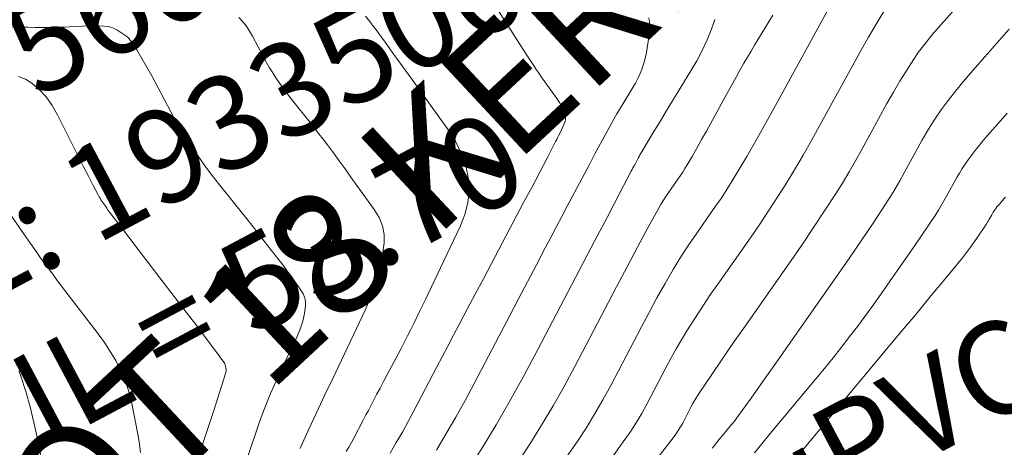
# Model space of a CAD drawing. Units: metres. Extents: x 418263 to 1933565, y 796270 to 5600363.
# Drawn here: x 1933508 to 1933516, y 5600066 to 5600070 of the extents above; entities that cross this region are included whole.
import ezdxf

# ---------------------------------------------------------------- set-up
doc = ezdxf.new("R2010")
doc.units = ezdxf.units.M
doc.header["$MEASUREMENT"] = 0
doc.layers.add('Contour AB FS Major Stage 1b', color=150, linetype='Continuous')
doc.layers.add('Contour AB FS Minor Stage 1b', color=42, linetype='Continuous')
doc.layers.add('sewr txt', color=10, linetype='Continuous', lineweight=0)
doc.layers.add('strm txt', color=94, linetype='Continuous', lineweight=0)
doc.styles.add('Arial', font='arial.ttf', dxfattribs={"height": 1})

msp = doc.modelspace()

# ---------------------------------------------------------------- linework, layer by layer
at = {"layer": 'Contour AB FS Major Stage 1b', "linetype": 'Continuous', "lineweight": 0, "elevation": 55, "flags": 128}
msp.add_lwpolyline([(1933509.4501, 5600066.2418), (1933509.4427, 5600066.309), (1933509.4312, 5600066.3766), (1933509.3769, 5600066.6479), (1933509.3613, 5600066.7147), (1933509.3418, 5600066.7796), (1933509.3183, 5600066.8427), (1933509.2908, 5600066.904), (1933509.2514, 5600066.9798), (1933509.2081, 5600067.0538), (1933509.1607, 5600067.1259), (1933509.1094, 5600067.1963), (1933508.8956, 5600067.4748), (1933508.8424, 5600067.5444), (1933508.7897, 5600067.6143), (1933508.7374, 5600067.6844), (1933508.6855, 5600067.7549), (1933508.6456, 5600067.8096), (1933508.6062, 5600067.8647), (1933508.5671, 5600067.92), (1933508.5285, 5600067.9756), (1933508.3741, 5600068.1993)], dxfattribs=at)
at = {"layer": 'Contour AB FS Minor Stage 1b', "linetype": 'Continuous', "lineweight": 0, "flags": 128}
for points, elevation in [([(1933512.1884, 5600070.0092), (1933512.3956, 5600069.6803), (1933512.4474, 5600069.5984), (1933512.4996, 5600069.5168), (1933512.5522, 5600069.4354), (1933512.6051, 5600069.3543), (1933512.6276, 5600069.3203), (1933512.6504, 5600069.2866), (1933512.6736, 5600069.2532), (1933512.6972, 5600069.22), (1933512.7925, 5600069.0872), (1933512.8146, 5600069.0539), (1933512.8332, 5600069.0203), (1933512.8486, 5600068.9865), (1933512.8605, 5600068.9523), (1933512.8638, 5600068.9354), (1933512.8638, 5600068.9182), (1933512.8603, 5600068.9007), (1933512.8535, 5600068.8829), (1933512.8194, 5600068.8108), (1933512.8108, 5600068.7928), (1933512.8021, 5600068.775), (1933512.7931, 5600068.7572), (1933512.784, 5600068.7395), (1933512.7201, 5600068.617), (1933512.6559, 5600068.4945), (1933512.5916, 5600068.3721), (1933512.5271, 5600068.2498), (1933512.268, 5600067.7594), (1933512.2035, 5600067.6371), (1933512.1389, 5600067.5148), (1933512.0745, 5600067.3925), (1933512.0101, 5600067.2702), (1933511.9646, 5600067.1837), (1933511.9191, 5600067.0971), (1933511.8737, 5600067.0106), (1933511.8283, 5600066.924), (1933511.6464, 5600066.5767), (1933511.6004, 5600066.4906), (1933511.5531, 5600066.4053), (1933511.5045, 5600066.3209), (1933511.4546, 5600066.2374)], 56), ([(1933515.4339, 5600069.8121), (1933515.3647, 5600069.6961), (1933515.2966, 5600069.5794), (1933515.2298, 5600069.4618), (1933515.1642, 5600069.3433), (1933514.9033, 5600068.8665), (1933514.8375, 5600068.7481), (1933514.7703, 5600068.6306), (1933514.7016, 5600068.514), (1933514.6314, 5600068.3984), (1933514.5686, 5600068.2981), (1933514.5043, 5600068.1987), (1933514.4385, 5600068.1002), (1933514.3713, 5600068.0027), (1933514.0985, 5600067.6132), (1933514.0312, 5600067.5157), (1933513.9653, 5600067.4174), (1933513.9007, 5600067.3182), (1933513.8374, 5600067.2183), (1933513.7938, 5600067.1469), (1933513.7515, 5600067.0746), (1933513.7106, 5600067.0016), (1933513.671, 5600066.9277), (1933513.5149, 5600066.6296), (1933513.4748, 5600066.5561), (1933513.4322, 5600066.4842), (1933513.3873, 5600066.414), (1933513.3399, 5600066.3453), (1933513.2395, 5600066.2075)], 57), ([(1933513.6073, 5600066.205), (1933513.7277, 5600066.3597), (1933513.7487, 5600066.3882), (1933513.7684, 5600066.4175), (1933513.7868, 5600066.4476), (1933513.8039, 5600066.4786), (1933513.87, 5600066.6047), (1933513.8868, 5600066.6359), (1933513.9045, 5600066.6666), (1933513.923, 5600066.6969), (1933513.9422, 5600066.7266), (1933514.0316, 5600066.8599), (1933514.1217, 5600066.9927), (1933514.2126, 5600067.125), (1933514.3044, 5600067.2568), (1933514.674, 5600067.7847), (1933514.7654, 5600067.9167), (1933514.8553, 5600068.0497), (1933514.9437, 5600068.1835), (1933515.0307, 5600068.3183), (1933515.086, 5600068.4068), (1933515.1399, 5600068.4962), (1933515.1923, 5600068.5865), (1933515.2432, 5600068.6777), (1933515.4444, 5600069.0456), (1933515.4955, 5600069.1367), (1933515.5484, 5600069.2265), (1933515.603, 5600069.3151), (1933515.6595, 5600069.4024), (1933515.6961, 5600069.4557), (1933515.7345, 5600069.5078), (1933515.7747, 5600069.5586), (1933515.8166, 5600069.6082), (1933515.9887, 5600069.8046)], 57.2), ([(1933510.2413, 5600069.7383), (1933510.272, 5600069.7035), (1933510.3003, 5600069.6666), (1933510.3263, 5600069.6276), (1933510.3499, 5600069.5864), (1933510.44, 5600069.4167), (1933510.4629, 5600069.3748), (1933510.4869, 5600069.3335), (1933510.5118, 5600069.2928), (1933510.5378, 5600069.2528), (1933510.5696, 5600069.2062), (1933510.6023, 5600069.1602), (1933510.6361, 5600069.1149), (1933510.6709, 5600069.0703), (1933510.8125, 5600068.8925), (1933510.8476, 5600068.848), (1933510.8824, 5600068.8033), (1933510.9169, 5600068.7584), (1933510.951, 5600068.7132), (1933510.9988, 5600068.6491), (1933511.0462, 5600068.5848), (1933511.0933, 5600068.5203), (1933511.14, 5600068.4555), (1933511.327, 5600068.195), (1933511.3669, 5600068.1295), (1933511.3937, 5600068.0627), (1933511.4072, 5600067.9948), (1933511.4075, 5600067.9257), (1933511.3889, 5600067.7927), (1933511.3571, 5600067.6585), (1933511.3121, 5600067.5231), (1933511.2538, 5600067.3865), (1933510.9936, 5600066.8361), (1933510.9289, 5600066.6989), (1933510.8645, 5600066.5615), (1933510.8005, 5600066.424), (1933510.7368, 5600066.2863), (1933510.7313, 5600066.274)], 55.6), ([(1933511.2573, 5600069.7474), (1933511.3005, 5600069.6932), (1933511.3112, 5600069.6796), (1933511.3217, 5600069.6659), (1933511.3321, 5600069.6521), (1933511.3424, 5600069.6382), (1933511.4142, 5600069.5392), (1933511.4859, 5600069.44), (1933511.5575, 5600069.3408), (1933511.6289, 5600069.2415), (1933511.9151, 5600068.8426), (1933511.9792, 5600068.7426), (1933512.0289, 5600068.6412), (1933512.0642, 5600068.5385), (1933512.085, 5600068.4346), (1933512.0897, 5600068.3423), (1933512.08, 5600068.2488), (1933512.0559, 5600068.1539), (1933512.0173, 5600068.0578), (1933511.8337, 5600067.6694), (1933511.7877, 5600067.5727), (1933511.7413, 5600067.4762), (1933511.6946, 5600067.3798), (1933511.6475, 5600067.2837), (1933511.6213, 5600067.2308), (1933511.5946, 5600067.1781), (1933511.5676, 5600067.1255), (1933511.5401, 5600067.0732), (1933511.4294, 5600066.8635), (1933511.4018, 5600066.8113), (1933511.3742, 5600066.759), (1933511.3467, 5600066.7067), (1933511.3191, 5600066.6544), (1933511.2997, 5600066.6175), (1933511.2803, 5600066.5805), (1933511.2609, 5600066.5435), (1933511.2415, 5600066.5065), (1933511.1637, 5600066.358), (1933511.144, 5600066.3212), (1933511.1238, 5600066.2848), (1933511.103, 5600066.2487)], 55.8), ([(1933513.5335, 5600069.734), (1933513.5382, 5600069.7013), (1933513.5399, 5600069.6679), (1933513.5387, 5600069.6337), (1933513.5346, 5600069.5987), (1933513.5124, 5600069.4569), (1933513.506, 5600069.4219), (1933513.4978, 5600069.3875), (1933513.4878, 5600069.3537), (1933513.4762, 5600069.3206), (1933513.4608, 5600069.2831), (1933513.4436, 5600069.2462), (1933513.4247, 5600069.21), (1933513.4041, 5600069.1743), (1933513.3177, 5600069.0328), (1933513.2963, 5600068.9974), (1933513.2754, 5600068.9618), (1933513.2548, 5600068.9259), (1933513.2346, 5600068.8899), (1933513.1891, 5600068.8069), (1933513.1439, 5600068.7238), (1933513.0991, 5600068.6404), (1933513.0547, 5600068.5568), (1933512.8773, 5600068.221), (1933512.8331, 5600068.1373), (1933512.7889, 5600068.0535), (1933512.7448, 5600067.9698), (1933512.7008, 5600067.886), (1933512.6293, 5600067.7499), (1933512.5579, 5600067.6138), (1933512.4865, 5600067.4777), (1933512.4152, 5600067.3416), (1933512.1291, 5600066.7954), (1933512.0568, 5600066.6599), (1933511.9824, 5600066.5258), (1933511.9059, 5600066.3931), (1933511.8274, 5600066.2617)], 56.2), ([(1933512.1496, 5600066.2062), (1933512.2002, 5600066.2861), (1933512.3073, 5600066.4653), (1933512.4116, 5600066.6464), (1933512.5131, 5600066.8293), (1933512.6118, 5600067.0141), (1933513.002, 5600067.7592), (1933513.0993, 5600067.9449), (1933513.1966, 5600068.1306), (1933513.2939, 5600068.3163), (1933513.3912, 5600068.502), (1933513.3981, 5600068.5151), (1933513.405, 5600068.5282), (1933513.4119, 5600068.5413), (1933513.4188, 5600068.5544), (1933513.4466, 5600068.607), (1933513.4536, 5600068.62), (1933513.4607, 5600068.633), (1933513.4681, 5600068.6458), (1933513.4756, 5600068.6586), (1933513.5244, 5600068.7399), (1933513.5734, 5600068.8211), (1933513.6226, 5600068.9023), (1933513.6719, 5600068.9833), (1933513.8702, 5600069.3082), (1933513.9177, 5600069.39), (1933513.961, 5600069.4732), (1933514.0004, 5600069.5579), (1933514.0357, 5600069.644), (1933514.0626, 5600069.72)], 56.4), ([(1933512.511, 5600066.2079), (1933512.5767, 5600066.3081), (1933512.6714, 5600066.4609), (1933512.763, 5600066.6158), (1933512.8514, 5600066.7727), (1933512.9368, 5600066.9317), (1933513.273, 5600067.5736), (1933513.3572, 5600067.7333), (1933513.4422, 5600067.8926), (1933513.528, 5600068.0514), (1933513.6145, 5600068.2097), (1933513.6314, 5600068.2395), (1933513.6491, 5600068.2688), (1933513.6676, 5600068.2976), (1933513.6869, 5600068.326), (1933513.7658, 5600068.4387), (1933513.7852, 5600068.467), (1933513.8041, 5600068.4956), (1933513.8223, 5600068.5245), (1933513.8401, 5600068.5538), (1933513.8794, 5600068.621), (1933513.9182, 5600068.6884), (1933513.9564, 5600068.7563), (1933513.9941, 5600068.8244), (1933514.1441, 5600069.0986), (1933514.1816, 5600069.1669), (1933514.2195, 5600069.2349), (1933514.2577, 5600069.3028), (1933514.2963, 5600069.3704), (1933514.3244, 5600069.4192), (1933514.3529, 5600069.4677), (1933514.3817, 5600069.516), (1933514.4109, 5600069.5641), (1933514.5285, 5600069.7568)], 56.6), ([(1933514.9639, 5600069.787), (1933514.8839, 5600069.641), (1933514.5634, 5600069.0552), (1933514.4829, 5600068.9095), (1933514.4012, 5600068.7646), (1933514.3182, 5600068.6205), (1933514.234, 5600068.4771), (1933514.1945, 5600068.4119), (1933514.1537, 5600068.3474), (1933514.1118, 5600068.2837), (1933514.0685, 5600068.2207), (1933513.8927, 5600067.9696), (1933513.8496, 5600067.9066), (1933513.8077, 5600067.8428), (1933513.7672, 5600067.7782), (1933513.728, 5600067.7128), (1933513.662, 5600067.5984), (1933513.5974, 5600067.4833), (1933513.534, 5600067.3674), (1933513.472, 5600067.2506), (1933513.2258, 5600066.7806), (1933513.163, 5600066.6645), (1933513.0971, 5600066.5503), (1933513.0284, 5600066.4381), (1933512.9566, 5600066.3278), (1933512.8743, 5600066.2084)], 56.8), ([(1933510.2914, 5600066.1479), (1933510.3762, 5600066.4007), (1933510.3978, 5600066.4636), (1933510.4204, 5600066.526), (1933510.4439, 5600066.5881), (1933510.4683, 5600066.6498), (1933510.4955, 5600066.7154), (1933510.5235, 5600066.7807), (1933510.5526, 5600066.8456), (1933510.5825, 5600066.9101), (1933510.7046, 5600067.1682), (1933510.7319, 5600067.2323), (1933510.753, 5600067.2957), (1933510.7679, 5600067.3587), (1933510.7766, 5600067.421), (1933510.7765, 5600067.4534), (1933510.7701, 5600067.4853), (1933510.7576, 5600067.5166), (1933510.7388, 5600067.5473), (1933510.6512, 5600067.6695), (1933510.6292, 5600067.6998), (1933510.607, 5600067.7299), (1933510.5844, 5600067.7599), (1933510.5617, 5600067.7896), (1933510.5028, 5600067.8655), (1933510.4436, 5600067.9411), (1933510.3842, 5600068.0165), (1933510.3245, 5600068.0917), (1933510.0846, 5600068.3932), (1933510.0256, 5600068.4688), (1933509.9683, 5600068.5456), (1933509.9127, 5600068.6235), (1933509.8588, 5600068.7025), (1933509.8149, 5600068.7703), (1933509.7726, 5600068.8392), (1933509.732, 5600068.9092), (1933509.6931, 5600068.9803), (1933509.5405, 5600069.2679), (1933509.5017, 5600069.3389), (1933509.4615, 5600069.4086), (1933509.4199, 5600069.477), (1933509.3769, 5600069.5442), (1933509.366, 5600069.5591), (1933509.3536, 5600069.5727), (1933509.3398, 5600069.585), (1933509.3246, 5600069.5961), (1933509.2607, 5600069.6377), (1933509.2445, 5600069.6471), (1933509.2278, 5600069.6546), (1933509.2106, 5600069.6602), (1933509.1929, 5600069.6638), (1933509.1552, 5600069.6685), (1933509.1169, 5600069.6712), (1933509.0782, 5600069.672), (1933509.0389, 5600069.6709), (1933508.8803, 5600069.6625), (1933508.8408, 5600069.6607), (1933508.8012, 5600069.6593), (1933508.7617, 5600069.6584), (1933508.7221, 5600069.6579), (1933508.6629, 5600069.6577), (1933508.6038, 5600069.6581), (1933508.5446, 5600069.6588), (1933508.4854, 5600069.6601), (1933508.248, 5600069.6659)], 55.4), ([(1933514.042, 5600066.2753), (1933514.0603, 5600066.299), (1933514.0786, 5600066.3226), (1933514.0929, 5600066.3407), (1933514.1074, 5600066.3588), (1933514.122, 5600066.3767), (1933514.1367, 5600066.3945), (1933514.1962, 5600066.4657), (1933514.2109, 5600066.4835), (1933514.2252, 5600066.5017), (1933514.2391, 5600066.5201), (1933514.2527, 5600066.5387), (1933514.3527, 5600066.6789), (1933514.4523, 5600066.8193), (1933514.5516, 5600066.9599), (1933514.6506, 5600067.1008), (1933515.0468, 5600067.6667), (1933515.145, 5600067.8082), (1933515.2419, 5600067.9503), (1933515.3377, 5600068.0933), (1933515.4322, 5600068.2369), (1933515.4717, 5600068.2988), (1933515.5101, 5600068.3615), (1933515.5472, 5600068.4249), (1933515.5831, 5600068.489), (1933515.7247, 5600068.7479), (1933515.7609, 5600068.8118), (1933515.799, 5600068.8744), (1933515.8389, 5600068.9357), (1933515.8807, 5600068.9957), (1933515.9363, 5600069.071), (1933515.9937, 5600069.1451), (1933516.053, 5600069.2179), (1933516.1141, 5600069.2893), (1933516.3631, 5600069.5735), (1933516.4251, 5600069.6443)], 57.4), ([(1933509.8679, 5600066.066), (1933510.0055, 5600066.4758), (1933510.0394, 5600066.578), (1933510.0723, 5600066.6802), (1933510.1044, 5600066.7825), (1933510.1357, 5600066.8848), (1933510.1373, 5600066.8917), (1933510.1381, 5600066.8986), (1933510.1379, 5600066.9056), (1933510.137, 5600066.9127), (1933510.1313, 5600066.9411), (1933510.1295, 5600066.948), (1933510.127, 5600066.9547), (1933510.1238, 5600066.9609), (1933510.12, 5600066.9669), (1933510.0455, 5600067.0682), (1933509.9704, 5600067.1692), (1933509.8945, 5600067.2699), (1933509.8179, 5600067.3702), (1933509.5094, 5600067.7721), (1933509.4325, 5600067.8724), (1933509.3558, 5600067.9727), (1933509.2792, 5600068.0731), (1933509.2027, 5600068.1736), (1933509.1947, 5600068.1844), (1933509.1867, 5600068.1952), (1933509.1789, 5600068.2062), (1933509.1712, 5600068.2172), (1933509.1405, 5600068.2616), (1933509.133, 5600068.2728), (1933509.1259, 5600068.2842), (1933509.1191, 5600068.2958), (1933509.1127, 5600068.3076), (1933509.0708, 5600068.3877), (1933509.0293, 5600068.4681), (1933508.9881, 5600068.5487), (1933508.9472, 5600068.6294), (1933508.784, 5600068.9539), (1933508.7406, 5600069.0304), (1933508.6918, 5600069.0984), (1933508.6375, 5600069.1578), (1933508.5778, 5600069.2087), (1933508.5268, 5600069.2404), (1933508.4702, 5600069.2636)], 55.2), ([(1933516.4105, 5600068.9692), (1933516.3745, 5600068.9282), (1933516.2304, 5600068.7637), (1933516.195, 5600068.7223), (1933516.1607, 5600068.6802), (1933516.1274, 5600068.6373), (1933516.0953, 5600068.5937), (1933516.0711, 5600068.5589), (1933516.048, 5600068.5234), (1933516.0259, 5600068.4872), (1933516.005, 5600068.4502), (1933515.923, 5600068.3003), (1933515.9022, 5600068.2632), (1933515.8807, 5600068.2265), (1933515.8585, 5600068.1902), (1933515.8356, 5600068.1544), (1933515.7809, 5600068.0712), (1933515.7255, 5600067.9885), (1933515.6693, 5600067.9061), (1933515.6125, 5600067.8243), (1933515.3831, 5600067.4966), (1933515.3255, 5600067.4153), (1933515.267, 5600067.3347), (1933515.2076, 5600067.2547), (1933515.1473, 5600067.1754), (1933515.0799, 5600067.0887), (1933515.0117, 5600067.0027), (1933514.9426, 5600066.9174), (1933514.8726, 5600066.8327), (1933514.5899, 5600066.4944), (1933514.5198, 5600066.4098), (1933514.4504, 5600066.3247), (1933514.3817, 5600066.239)], 57.6), ([(1933516.3958, 5600068.294), (1933516.386, 5600068.2829), (1933516.3467, 5600068.238), (1933516.337, 5600068.2267), (1933516.3277, 5600068.2152), (1933516.3186, 5600068.2035), (1933516.3098, 5600068.1916), (1933516.3032, 5600068.1822), (1933516.2969, 5600068.1725), (1933516.2909, 5600068.1626), (1933516.2852, 5600068.1525), (1933516.2628, 5600068.1116), (1933516.2572, 5600068.1015), (1933516.2513, 5600068.0915), (1933516.2453, 5600068.0816), (1933516.239, 5600068.0718), (1933516.2241, 5600068.0491), (1933516.209, 5600068.0266), (1933516.1937, 5600068.0041), (1933516.1782, 5600067.9818), (1933516.1156, 5600067.8924), (1933516.0998, 5600067.8703), (1933516.0836, 5600067.8485), (1933516.067, 5600067.827), (1933516.05, 5600067.8058), (1933515.9253, 5600067.6539), (1933515.8003, 5600067.5022), (1933515.6748, 5600067.3508), (1933515.5489, 5600067.1998), (1933515.0431, 5600066.5943), (1933514.9173, 5600066.4433), (1933514.7919, 5600066.2918), (1933514.6671, 5600066.14)], 57.8), ([(1933508.7255, 5600065.8404), (1933508.6225, 5600066.3548), (1933508.5949, 5600066.4821), (1933508.5638, 5600066.6078), (1933508.5289, 5600066.7319), (1933508.4904, 5600066.8542), (1933508.4735, 5600066.8987)], 54.8)]:
    msp.add_lwpolyline(points, dxfattribs=dict(at, elevation=elevation))

# ---------------------------------------------------------------- texts
at = {"layer": 'sewr txt', "char_height": 0.749984, "attachment_point": 1, "rotation": 28.03339, "style": 'Arial'}
for s, width, insert in [('LOT 17 %%C100uPVC SN16 CONN\\PACCESS BOX POSITION\\PLL = 54.27\\PN: 5600064.52 \\PE: 1933506.15 \\PIL = 53.70', 20.089812, (1933505.4013, 5600072.4576)), ('LOT 18 %%C100uPVC SN16 CONN\\PACCESS BOX POSITION\\PLL = 54.28\\PN: 5600063.62 \\PE: 1933506.51 \\PIL = 53.77', 20.501763, (1933508.9265, 5600063.3921))]:
    msp.add_mtext_dynamic_manual_height_columns(s, width=width, gutter_width=6.2499, heights=[0], dxfattribs=dict(at, insert=insert))
at = {"layer": 'strm txt', "char_height": 0.999962, "attachment_point": 1, "style": 'Arial'}
for s, insert, rotation in [('\\A1;LOT 17 KERB ADAPTOR CONN', (1933505.0493, 5600069.4376, 50.8446), 46.5637), ('\\A1;LOT 18 KERB ADAPTOR CONN', (1933507.6867, 5600065.4757, 50.8446), 42.97698)]:
    msp.add_mtext_dynamic_manual_height_columns(s, width=26.950241, gutter_width=6.2498, heights=[13.4367], dxfattribs=dict(at, insert=insert, rotation=rotation))

doc.saveas('drawing.dxf')
